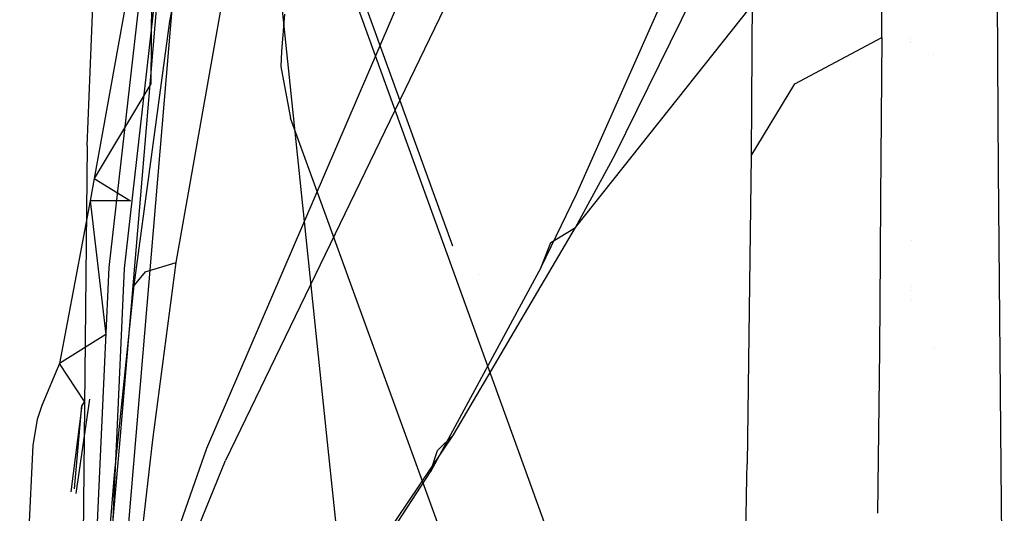
# Model space of a CAD drawing. Units: millimetres. Extents: x -2962 to 1455, y 414 to 8134.
# Drawn here: x -1286 to -1223, y 2378 to 2409 of the extents above; entities that cross this region are included whole.
import ezdxf

# ---------------------------------------------------------------- set-up
doc = ezdxf.new("R2010")
doc.units = ezdxf.units.MM
doc.layers.add('1', color=7, linetype='CONTINUOUS', true_color=0xffffff)

msp = doc.modelspace()

# ---------------------------------------------------------------- linework, layer by layer
at = {"layer": '1', "color": 18, "linetype": 'CONTINUOUS'}
for p, q in [((-1280.388236, 2393.627137, 1300.971396), (-1274.251819, 2447.785109, 1301.03112)), ((-1280.388236, 2393.627137, 1300.971396), (-1274.251819, 2447.785109, 1301.03112)), ((-1274.224997, 2447.513789, 1298.029669), (-1279.710763, 2382.617502, 1298.020181)), ((-1274.224997, 2447.513789, 1298.029669), (-1279.710763, 2382.617502, 1298.020181)), ((-1273.305893, 2447.608918, 1299.963839), (-1279.425144, 2393.566817, 1299.966581)), ((-1273.305893, 2447.608918, 1299.963839), (-1279.425144, 2393.566817, 1299.966581)), ((-1273.241401, 2447.335452, 1299.00039), (-1278.687453, 2382.880126, 1299.000309)), ((-1273.241401, 2447.335452, 1299.00039), (-1278.687453, 2382.880126, 1299.000309)), ((-1273.241401, 2447.335452, 1299.00039), (-1266.50758, 2382.880131, 1299.000329)), ((-1276.503563, 2409.347743, 1365.34477), (-1273.31388, 2426.212281, 1364.244945)), ((-1276.503563, 2409.347743, 1365.34477), (-1273.31388, 2426.212281, 1364.244945)), ((-1223.776937, 2422.690839, 1495.906241), (-1223.66022, 2403.272575, 1521.388882)), ((-1231.060863, 2408.318728, 1510.515809), (-1231.076837, 2420.822591, 1493.672021)), ((-1231.060863, 2408.318728, 1510.515809), (-1231.076837, 2420.822591, 1493.672021)), ((-1277.629495, 2419.802636, 614.018895), (-1281.343222, 2399.318188, 648.263492)), ((-1277.629495, 2419.802636, 614.018895), (-1281.343222, 2399.318188, 648.263492)), ((-1277.629495, 2419.802636, 614.018895), (-1277.71759, 2405.359477, 635.308124)), ((-1267.398477, 2419.695824, 1299.500234), (-1258.467747, 2395.004022, 1299.500834)), ((-1267.398477, 2419.695824, 1299.500234), (-1258.467747, 2395.004022, 1299.500834)), ((-1248.090386, 2400.847167, 1446.982034), (-1239.658475, 2417.950839, 1460.568793)), ((-1248.090386, 2400.847167, 1446.982034), (-1239.658475, 2417.950839, 1460.568793)), ((-1274.142981, 2382.091731, 1384.692319), (-1259.014606, 2417.302817, 1394.295581)), ((-1274.142981, 2382.091731, 1384.692319), (-1259.014606, 2417.302817, 1394.295581)), ((-1266.672965, 2416.219689, 1299.000351), (-1254.614526, 2382.880354, 1299.00116)), ((-1266.672965, 2416.219689, 1299.000351), (-1254.614526, 2382.880354, 1299.00116)), ((-1242.898703, 2405.909508, 1448.386677), (-1235.172868, 2415.642232, 1453.773506)), ((-1242.898703, 2405.909508, 1448.386677), (-1235.172868, 2415.642232, 1453.773506)), ((-1256.599665, 2415.123433, 1397.352822), (-1272.947907, 2381.308287, 1386.54507)), ((-1256.599665, 2415.123433, 1397.352822), (-1272.947907, 2381.308287, 1386.54507)), ((-1250.545502, 2398.302287, 1451.129682), (-1242.957115, 2415.462464, 1465.456016)), ((-1250.545502, 2398.302287, 1451.129682), (-1242.957115, 2415.462464, 1465.456016)), ((-1281.783819, 2401.384324, 1155.259497), (-1281.289483, 2413.685263, 1084.893182)), ((-1281.783819, 2401.384324, 1155.259497), (-1281.289483, 2413.685263, 1084.893182)), ((-1239.338756, 2412.851065, 1488.662489), (-1239.409089, 2400.765151, 1504.666328)), ((-1239.338756, 2412.851065, 1488.662489), (-1239.409089, 2400.765151, 1504.666328)), ((-1276.10147, 2393.943757, 1375.267036), (-1273.255944, 2410.050601, 1373.363145)), ((-1276.10147, 2393.943757, 1375.267036), (-1273.255944, 2410.050601, 1373.363145)), ((-1269.181132, 2409.797639, 1299.649604), (-1269.383311, 2407.412022, 1299.649842)), ((-1278.796434, 2392.501324, 1367.890961), (-1276.503563, 2409.347743, 1365.34477)), ((-1278.796434, 2392.501324, 1367.890961), (-1276.503563, 2409.347743, 1365.34477)), ((-1236.619234, 2405.362099, 1508.214712), (-1231.060863, 2408.318728, 1510.515809)), ((-1236.619234, 2405.362099, 1508.214712), (-1231.060863, 2408.318728, 1510.515809)), ((-1231.060863, 2408.318728, 1510.515809), (-1231.143999, 2398.043908, 1523.291966)), ((-1231.060863, 2408.318728, 1510.515809), (-1231.143999, 2398.043908, 1523.291966)), ((-1229.240091, 2408.271744, 1424.090714), (-1229.240091, 2408.271744, 1424.090714)), ((-1229.240091, 2408.271744, 1424.090714), (-1229.240091, 2408.271744, 1424.090714)), ((-1229.239292, 2408.040023, 1424.416131), (-1229.239292, 2408.040023, 1424.416131)), ((-1229.239292, 2408.040023, 1424.416131), (-1229.239292, 2408.040023, 1424.416131)), ((-1229.239022, 2407.961826, 1424.525947), (-1229.239022, 2407.961826, 1424.525947)), ((-1229.239022, 2407.961826, 1424.525947), (-1229.239022, 2407.961826, 1424.525947)), ((-1269.383311, 2407.412022, 1299.649842), (-1269.41669, 2406.467408, 1299.648292)), ((-1227.74558, 2407.205169, 1422.813654), (-1227.74558, 2407.205169, 1422.813654)), ((-1269.41669, 2406.467408, 1299.648292), (-1268.813848, 2403.163165, 1299.61849)), ((-1250.624537, 2396.177024, 1442.999847), (-1242.898703, 2405.909508, 1448.386677)), ((-1250.624537, 2396.177024, 1442.999847), (-1242.898703, 2405.909508, 1448.386677)), ((-1277.71759, 2405.359477, 635.308124), (-1281.343222, 2399.318188, 648.263492)), ((-1239.409089, 2400.765151, 1504.666328), (-1236.619234, 2405.362099, 1508.214712)), ((-1239.409089, 2400.765151, 1504.666328), (-1236.619234, 2405.362099, 1508.214712)), ((-1261.463277, 2382.967734, 1299.327269), (-1268.813848, 2403.163165, 1299.61849)), ((-1223.66022, 2403.272478, 1521.389008), (-1223.639985, 2399.906083, 1525.806738)), ((-1281.783819, 2401.384324, 1155.259497), (-1282.11304, 2369.285678, 1248.264939)), ((-1281.783819, 2401.384324, 1155.259497), (-1282.11304, 2369.285678, 1248.264939)), ((-1250.624537, 2396.177024, 1442.999847), (-1248.090386, 2400.847167, 1446.982034)), ((-1250.624537, 2396.177024, 1442.999847), (-1248.090386, 2400.847167, 1446.982034)), ((-1239.409089, 2400.765151, 1504.666328), (-1239.668846, 2381.088942, 1528.805971)), ((-1239.409089, 2400.765151, 1504.666328), (-1239.668846, 2381.088942, 1528.805971)), ((-1281.343222, 2399.318188, 648.263492), (-1281.594038, 2397.88124, 651.941694)), ((-1281.343222, 2399.318188, 648.263492), (-1281.594038, 2397.88124, 651.941694)), ((-1281.343222, 2399.318188, 648.263492), (-1279.030681, 2397.88577, 651.929833)), ((-1223.639985, 2399.905983, 1525.806869), (-1223.639607, 2399.843186, 1525.889277)), ((-1223.639607, 2399.843186, 1525.889277), (-1223.457223, 2378.562448, 1550.227704)), ((-1252.819419, 2393.647164, 1446.852334), (-1250.545502, 2398.302287, 1451.129682)), ((-1252.819419, 2393.647164, 1446.852334), (-1250.545502, 2398.302287, 1451.129682)), ((-1231.144, 2398.043804, 1523.292095), (-1231.173371, 2394.413842, 1527.805748)), ((-1231.144, 2398.043804, 1523.292095), (-1231.173371, 2394.413842, 1527.805748)), ((-1281.594038, 2397.88124, 651.941694), (-1283.543229, 2387.500972, 695.439912)), ((-1281.594038, 2397.88124, 651.941694), (-1283.543229, 2387.500972, 695.439912)), ((-1279.030681, 2397.88577, 651.929833), (-1281.594038, 2397.88124, 651.941694)), ((-1281.594038, 2397.88124, 651.941694), (-1280.59721, 2389.33894, 683.509625)), ((-1258.402586, 2382.940739, 1430.492409), (-1250.624537, 2396.177024, 1442.999847)), ((-1258.402586, 2382.940739, 1430.492409), (-1250.624537, 2396.177024, 1442.999847)), ((-1252.198219, 2395.217389, 1444.855101), (-1250.624537, 2396.177024, 1442.999847)), ((-1252.198219, 2395.217389, 1444.855101), (-1250.624537, 2396.177024, 1442.999847)), ((-1252.819419, 2393.647164, 1446.852334), (-1252.198219, 2395.217389, 1444.855101)), ((-1252.819419, 2393.647164, 1446.852334), (-1252.198219, 2395.217389, 1444.855101)), ((-1229.195562, 2395.358064, 1442.225983), (-1229.195562, 2395.358064, 1442.225983)), ((-1229.195562, 2395.358064, 1442.225983), (-1229.195562, 2395.358064, 1442.225983)), ((-1231.173372, 2394.41374, 1527.805874), (-1231.222391, 2388.355464, 1535.338998)), ((-1231.173372, 2394.41374, 1527.805874), (-1231.222391, 2388.355464, 1535.338998)), ((-1278.089643, 2393.356293, 1371.836312), (-1276.10147, 2393.943757, 1375.267036)), ((-1278.089643, 2393.356293, 1371.836312), (-1276.10147, 2393.943757, 1375.267036)), ((-1277.60458, 2382.630318, 1378.000028), (-1276.10147, 2393.943757, 1375.267036)), ((-1277.60458, 2382.630318, 1378.000028), (-1276.10147, 2393.943757, 1375.267036)), ((-1252.819419, 2393.647164, 1446.852334), (-1259.88245, 2380.580634, 1433.296807)), ((-1252.819419, 2393.647164, 1446.852334), (-1259.88245, 2380.580634, 1433.296807)), ((-1280.848228, 2383.407494, 1300.968482), (-1280.388236, 2393.627137, 1300.971396)), ((-1280.848228, 2383.407494, 1300.968482), (-1280.388236, 2393.627137, 1300.971396)), ((-1279.425144, 2393.566817, 1299.966581), (-1279.89444, 2383.139052, 1299.96664)), ((-1279.425144, 2393.566817, 1299.966581), (-1279.89444, 2383.139052, 1299.96664)), ((-1278.089643, 2393.356293, 1371.836312), (-1278.796434, 2392.501324, 1367.890961)), ((-1278.089643, 2393.356293, 1371.836312), (-1278.796434, 2392.501324, 1367.890961)), ((-1257.8146, 2393.198068, 1326.475747), (-1257.8146, 2393.198068, 1326.475747)), ((-1257.8146, 2393.198068, 1326.475747), (-1257.8146, 2393.198068, 1326.475747)), ((-1256.745101, 2393.181244, 1327.475794), (-1256.745101, 2393.181244, 1327.475794)), ((-1280.0349, 2380.409449, 1371.148951), (-1278.796434, 2392.501324, 1367.890961)), ((-1280.0349, 2380.409449, 1371.148951), (-1278.796434, 2392.501324, 1367.890961)), ((-1229.185436, 2392.421368, 1446.350118), (-1229.185436, 2392.421368, 1446.350118)), ((-1229.185436, 2392.421368, 1446.350118), (-1229.185436, 2392.421368, 1446.350118)), ((-1229.184431, 2392.13009, 1446.759172), (-1229.184431, 2392.13009, 1446.759172)), ((-1229.184431, 2392.13009, 1446.759172), (-1229.184431, 2392.13009, 1446.759172)), ((-1229.182595, 2391.597419, 1447.507227), (-1229.182595, 2391.597419, 1447.507227)), ((-1229.182595, 2391.597419, 1447.507227), (-1229.182595, 2391.597419, 1447.507227)), ((-1280.59721, 2389.33894, 683.509625), (-1283.543229, 2387.500972, 695.439912)), ((-1231.222391, 2388.355464, 1535.338998), (-1231.349515, 2377.932007, 1547.261747)), ((-1231.222391, 2388.355464, 1535.338998), (-1231.349515, 2377.932007, 1547.261747)), ((-1227.680885, 2388.459026, 1449.137831), (-1227.680885, 2388.459026, 1449.137831)), ((-1283.543229, 2387.500972, 695.439912), (-1284.67226, 2384.808749, 762.034453)), ((-1283.543229, 2387.500972, 695.439912), (-1284.67226, 2384.808749, 762.034453)), ((-1281.947613, 2385.078639, 747.300901), (-1283.543229, 2387.500972, 695.439912)), ((-1282.481691, 2379.19391, 848.317934), (-1281.609297, 2385.210246, 747.30704)), ((-1281.947613, 2385.078639, 747.300901), (-1282.122016, 2384.808511, 762.036003)), ((-1284.67226, 2384.808749, 762.034453), (-1284.971356, 2383.921117, 790.966727)), ((-1284.67226, 2384.808749, 762.034453), (-1284.971356, 2383.921117, 790.966727)), ((-1282.122016, 2384.808511, 762.036003), (-1282.829166, 2379.299271, 847.464813)), ((-1282.585218, 2379.489891, 845.921328), (-1282.122016, 2384.808511, 762.036003)), ((-1282.1212, 2384.80915, 762.012555), (-1282.122016, 2384.808511, 762.036003)), ((-1284.971356, 2383.921117, 790.966727), (-1285.253406, 2382.281512, 823.317148)), ((-1284.971356, 2383.921117, 790.966727), (-1285.253406, 2382.281512, 823.317148)), ((-1281.120846, 2377.350731, 1300.966755), (-1280.84823, 2383.407453, 1300.968482)), ((-1281.120846, 2377.350731, 1300.966755), (-1280.84823, 2383.407453, 1300.968482)), ((-1279.894442, 2383.139009, 1299.96664), (-1280.167, 2377.082761, 1299.966673)), ((-1279.894442, 2383.139009, 1299.96664), (-1280.167, 2377.082761, 1299.966673)), ((-1259.250404, 2376.887943, 1299.239597), (-1261.463262, 2382.96769, 1299.327268)), ((-1279.710766, 2382.617457, 1298.020181), (-1280.222729, 2376.560966, 1298.019295)), ((-1279.710766, 2382.617457, 1298.020181), (-1280.222729, 2376.560966, 1298.019295)), ((-1278.687456, 2382.880082, 1299.000309), (-1279.19917, 2376.823824, 1299.000302)), ((-1278.687456, 2382.880082, 1299.000309), (-1279.19917, 2376.823824, 1299.000302)), ((-1278.841853, 2371.657819, 1381.973274), (-1277.60458, 2382.630318, 1378.000028)), ((-1278.841853, 2371.657819, 1381.973274), (-1277.60458, 2382.630318, 1378.000028)), ((-1266.507575, 2382.880087, 1299.000329), (-1265.874862, 2376.82383, 1299.000323)), ((-1266.134024, 2371.492594, 1417.005189), (-1258.402586, 2382.940739, 1430.492409)), ((-1266.134024, 2371.492594, 1417.005189), (-1258.402586, 2382.940739, 1430.492409)), ((-1258.402586, 2382.940739, 1430.492409), (-1259.428859, 2381.934136, 1431.889541)), ((-1258.402586, 2382.940739, 1430.492409), (-1259.428859, 2381.934136, 1431.889541)), ((-1254.61451, 2382.88031, 1299.00116), (-1252.424049, 2376.824094, 1299.001307)), ((-1254.61451, 2382.88031, 1299.00116), (-1252.424049, 2376.824094, 1299.001307)), ((-1285.253406, 2382.281512, 823.317148), (-1286.092639, 2364.530772, 967.047609)), ((-1279.288888, 2367.406577, 1383.925565), (-1274.142981, 2382.091731, 1384.692319)), ((-1279.288888, 2367.406577, 1383.925565), (-1274.142981, 2382.091731, 1384.692319)), ((-1259.88245, 2380.580634, 1433.296807), (-1259.428859, 2381.934136, 1431.889541)), ((-1259.88245, 2380.580634, 1433.296807), (-1259.428859, 2381.934136, 1431.889541)), ((-1278.648496, 2367.414445, 1384.956367), (-1272.947907, 2381.308287, 1386.54507)), ((-1278.648496, 2367.414445, 1384.956367), (-1272.947907, 2381.308287, 1386.54507)), ((-1239.682956, 2380.23323, 1529.77456), (-1239.668846, 2381.088942, 1528.805971)), ((-1239.682956, 2380.23323, 1529.77456), (-1239.668846, 2381.088942, 1528.805971)), ((-1267.08138, 2369.522065, 1418.794639), (-1259.88245, 2380.580634, 1433.296807)), ((-1267.08138, 2369.522065, 1418.794639), (-1259.88245, 2380.580634, 1433.296807)), ((-1280.98774, 2368.759602, 1375.804789), (-1280.0349, 2380.409449, 1371.148951)), ((-1280.98774, 2368.759602, 1375.804789), (-1280.0349, 2380.409449, 1371.148951)), ((-1239.751503, 2376.076004, 1534.480168), (-1239.682956, 2380.233194, 1529.774602)), ((-1239.751503, 2376.076004, 1534.480168), (-1239.682956, 2380.233194, 1529.774602)), ((-1223.457222, 2378.562432, 1550.227722), (-1223.457222, 2378.562424, 1550.227731)), ((-1223.457222, 2378.562419, 1550.227737), (-1223.250985, 2354.498595, 1577.749133))]:
    msp.add_line(p, q, dxfattribs=at)

doc.saveas('drawing.dxf')
